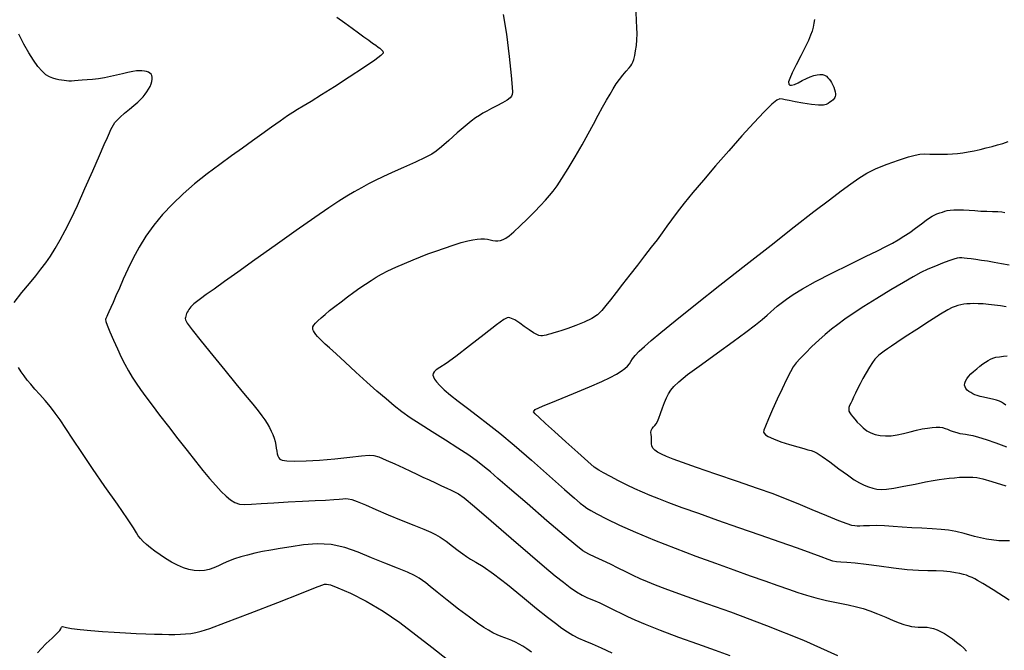
# Model space of a CAD drawing. Extents: x 349639 to 352839, y 1040515 to 1043515.
# Drawn here: x 351090 to 351311, y 1043066 to 1043207 of the extents above; entities that cross this region are included whole.
import ezdxf

# ---------------------------------------------------------------- set-up
doc = ezdxf.new("R2010")
doc.units = 0
doc.header["$MEASUREMENT"] = 0
doc.layers.add('INDEX', color=1, linetype='CONTINUOUS')
doc.layers.add('INTER', color=33, linetype='CONTINUOUS')

msp = doc.modelspace()

# ---------------------------------------------------------------- linework, layer by layer
at = {"layer": 'INDEX', "linetype": 'CONTINUOUS'}
for points, elevation in [([(351198.778, 1043208.56), (351199.516, 1043204.118), (351200.122, 1043199.107), (351200.555, 1043194.834), (351200.555, 1043194.834), (351200.787, 1043192.278), (351200.854, 1043191.093), (351200.807, 1043190.604), (351200.807, 1043190.604), (351200.665, 1043190.241), (351200.33, 1043189.844), (351199.674, 1043189.358), (351199.674, 1043189.358), (351198.629, 1043188.753), (351197.37, 1043188.089), (351196.132, 1043187.449), (351196.132, 1043187.449), (351195.097, 1043186.895), (351194.227, 1043186.398), (351193.431, 1043185.906), (351193.431, 1043185.906), (351192.605, 1043185.352), (351191.597, 1043184.599), (351190.242, 1043183.493), (351190.242, 1043183.493), (351188.468, 1043181.967), (351186.569, 1043180.3), (351184.929, 1043178.862), (351184.929, 1043178.862), (351183.781, 1043177.903), (351182.75, 1043177.214), (351181.305, 1043176.469), (351181.305, 1043176.469), (351179.09, 1043175.431), (351176.446, 1043174.225), (351173.885, 1043173.064), (351173.885, 1043173.064), (351171.798, 1043172.108), (351170.09, 1043171.298), (351168.544, 1043170.522), (351168.544, 1043170.522), (351166.98, 1043169.685), (351165.361, 1043168.769), (351163.686, 1043167.774), (351161.891, 1043166.652), (351159.639, 1043165.164), (351156.529, 1043163.024), (351156.529, 1043163.024), (351152.348, 1043160.081), (351147.623, 1043156.724), (351143.072, 1043153.477), (351143.072, 1043153.477), (351139.273, 1043150.766), (351136.258, 1043148.614), (351133.925, 1043146.948), (351133.925, 1043146.948), (351132.17, 1043145.693), (351130.896, 1043144.772), (351130.009, 1043144.111), (351130.009, 1043144.111), (351129.413, 1043143.635), (351129.019, 1043143.278), (351128.738, 1043142.979), (351128.738, 1043142.979), (351128.497, 1043142.683), (351128.28, 1043142.38), (351128.088, 1043142.07), (351128.088, 1043142.07), (351127.921, 1043141.755), (351127.78, 1043141.441), (351127.664, 1043141.135), (351127.664, 1043141.135), (351127.575, 1043140.844), (351127.512, 1043140.569), (351127.476, 1043140.31), (351127.476, 1043140.31), (351127.522, 1043139.999), (351127.932, 1043139.299), (351129.042, 1043137.803), (351129.042, 1043137.803), (351131.056, 1043135.264), (351133.653, 1043132.058), (351136.38, 1043128.72), (351136.38, 1043128.72), (351138.849, 1043125.704), (351140.939, 1043123.149), (351142.596, 1043121.113), (351142.596, 1043121.113), (351143.796, 1043119.615), (351144.648, 1043118.507), (351145.292, 1043117.603), (351145.292, 1043117.603), (351145.845, 1043116.746), (351146.331, 1043115.904), (351146.749, 1043115.079), (351146.749, 1043115.079), (351147.1, 1043114.269), (351147.384, 1043113.475), (351147.601, 1043112.696), (351147.601, 1043112.696), (351147.755, 1043111.938), (351147.871, 1043111.217), (351147.982, 1043110.559), (351147.982, 1043110.559), (351148.111, 1043109.981), (351148.263, 1043109.488), (351148.44, 1043109.078), (351148.44, 1043109.078), (351148.683, 1043108.755), (351149.209, 1043108.519), (351150.276, 1043108.377), (351150.276, 1043108.377), (351152.08, 1043108.333), (351154.566, 1043108.395), (351157.616, 1043108.575), (351157.616, 1043108.575), (351161.039, 1043108.866), (351164.361, 1043109.198), (351167.034, 1043109.488), (351167.034, 1043109.488), (351168.705, 1043109.651), (351169.797, 1043109.602), (351170.926, 1043109.257), (351170.926, 1043109.257), (351172.549, 1043108.576), (351174.485, 1043107.699), (351176.395, 1043106.81), (351176.395, 1043106.81), (351178.02, 1043106.048), (351179.433, 1043105.387), (351180.785, 1043104.753), (351180.785, 1043104.753), (351182.19, 1043104.094), (351183.602, 1043103.432), (351184.935, 1043102.807), (351184.935, 1043102.807), (351186.117, 1043102.251), (351187.135, 1043101.772), (351187.988, 1043101.37), (351187.988, 1043101.37), (351188.78, 1043100.954), (351190.026, 1043100.069), (351192.346, 1043098.172), (351196.096, 1043094.955), (351200.574, 1043091.063), (351204.817, 1043087.377), (351204.817, 1043087.377), (351208.074, 1043084.586), (351210.452, 1043082.601), (351212.273, 1043081.144), (351212.273, 1043081.144), (351213.814, 1043079.974), (351215.186, 1043079.024), (351216.458, 1043078.267), (351216.458, 1043078.267), (351217.7, 1043077.662), (351218.999, 1043077.108), (351220.445, 1043076.49), (351220.445, 1043076.49), (351222.083, 1043075.731), (351223.774, 1043074.902), (351225.333, 1043074.112), (351225.333, 1043074.112), (351226.695, 1043073.419), (351228.272, 1043072.684), (351230.594, 1043071.715), (351230.594, 1043071.715), (351234.01, 1043070.388), (351238.134, 1043068.844), (351242.398, 1043067.288), (351242.398, 1043067.288), (351246.299, 1043065.9), (351249.6, 1043064.738)], 2450), ([(351312.26, 1043152.296), (351310.514, 1043152.619), (351310.514, 1043152.619), (351308.89, 1043152.91), (351307.399, 1043153.164), (351306.037, 1043153.384), (351306.037, 1043153.384), (351304.806, 1043153.569), (351303.736, 1043153.718), (351302.862, 1043153.832), (351302.862, 1043153.832), (351302.195, 1043153.906), (351301.66, 1043153.937), (351301.155, 1043153.919), (351301.155, 1043153.919), (351300.58, 1043153.839), (351299.821, 1043153.652), (351298.763, 1043153.309), (351298.763, 1043153.309), (351297.344, 1043152.779), (351295.704, 1043152.114), (351294.04, 1043151.384), (351294.04, 1043151.384), (351292.46, 1043150.623), (351290.734, 1043149.698), (351288.548, 1043148.437), (351288.548, 1043148.437), (351285.719, 1043146.744), (351282.598, 1043144.834), (351279.669, 1043142.996), (351279.669, 1043142.996), (351277.302, 1043141.455), (351275.423, 1043140.166), (351273.845, 1043139.02), (351273.845, 1043139.02), (351272.4, 1043137.912), (351270.993, 1043136.757), (351269.547, 1043135.474), (351269.547, 1043135.474), (351268.029, 1043134.031), (351266.575, 1043132.584), (351265.364, 1043131.336), (351265.364, 1043131.336), (351264.507, 1043130.4), (351263.853, 1043129.524), (351263.183, 1043128.366), (351263.183, 1043128.366), (351262.33, 1043126.672), (351261.328, 1043124.557), (351260.26, 1043122.222), (351260.26, 1043122.222), (351259.216, 1043119.88), (351258.299, 1043117.784), (351257.617, 1043116.194), (351257.617, 1043116.194), (351257.249, 1043115.279), (351257.161, 1043114.838), (351257.288, 1043114.578), (351257.288, 1043114.578), (351257.607, 1043114.255), (351258.247, 1043113.824), (351259.377, 1043113.292), (351259.377, 1043113.292), (351261.071, 1043112.676), (351263.023, 1043112.053), (351264.832, 1043111.516), (351264.832, 1043111.516), (351266.187, 1043111.13), (351267.142, 1043110.87), (351267.84, 1043110.687), (351267.84, 1043110.687), (351268.445, 1043110.505), (351269.196, 1043110.142), (351270.353, 1043109.39), (351270.353, 1043109.39), (351272.068, 1043108.134), (351274.07, 1043106.627), (351275.979, 1043105.212), (351275.979, 1043105.212), (351277.505, 1043104.159), (351278.71, 1043103.432), (351279.741, 1043102.92), (351279.741, 1043102.92), (351280.723, 1043102.53), (351281.68, 1043102.244), (351282.613, 1043102.061), (351282.613, 1043102.061), (351283.563, 1043101.987), (351284.739, 1043102.05), (351286.392, 1043102.283), (351286.392, 1043102.283), (351288.654, 1043102.694), (351291.174, 1043103.188), (351293.485, 1043103.644), (351293.485, 1043103.644), (351295.235, 1043103.97), (351296.552, 1043104.187), (351297.682, 1043104.345), (351298.824, 1043104.484), (351299.983, 1043104.604), (351301.115, 1043104.694), (351301.115, 1043104.694), (351302.183, 1043104.745), (351303.18, 1043104.757), (351304.107, 1043104.728), (351304.107, 1043104.728), (351305.034, 1043104.635), (351306.325, 1043104.364), (351308.412, 1043103.776), (351308.412, 1043103.776), (351311.529, 1043102.794)], 2440)]:
    msp.add_lwpolyline(points, dxfattribs=dict(at, elevation=elevation))
at = {"layer": 'INTER', "linetype": 'CONTINUOUS'}
for points, elevation in [([(351161.483, 1043207.977), (351163.267, 1043206.679), (351163.267, 1043206.679), (351164.877, 1043205.507), (351166.305, 1043204.469), (351167.551, 1043203.563), (351167.551, 1043203.563), (351168.615, 1043202.79), (351169.498, 1043202.15), (351170.2, 1043201.644), (351170.2, 1043201.644), (351170.726, 1043201.263), (351171.111, 1043200.974), (351171.396, 1043200.736), (351171.396, 1043200.736), (351171.615, 1043200.514), (351171.774, 1043200.301), (351171.874, 1043200.097), (351171.874, 1043200.097), (351171.845, 1043199.857), (351171.345, 1043199.357), (351169.964, 1043198.325), (351169.964, 1043198.325), (351167.457, 1043196.603), (351164.255, 1043194.474), (351160.954, 1043192.333), (351160.954, 1043192.333), (351158.057, 1043190.508), (351155.693, 1043189.059), (351153.896, 1043187.981), (351153.896, 1043187.981), (351152.631, 1043187.225), (351151.59, 1043186.577), (351150.397, 1043185.78), (351150.397, 1043185.78), (351148.77, 1043184.644), (351146.802, 1043183.245), (351144.677, 1043181.723), (351144.677, 1043181.723), (351142.532, 1043180.184), (351140.303, 1043178.584), (351137.878, 1043176.842), (351137.878, 1043176.842), (351135.19, 1043174.9), (351132.366, 1043172.795), (351129.579, 1043170.587), (351129.579, 1043170.587), (351126.973, 1043168.325), (351124.578, 1043166.02), (351122.394, 1043163.672), (351122.394, 1043163.672), (351120.42, 1043161.28), (351118.657, 1043158.845), (351117.105, 1043156.366), (351117.105, 1043156.366), (351115.758, 1043153.861), (351114.592, 1043151.421), (351113.578, 1043149.15), (351113.578, 1043149.15), (351112.691, 1043147.139), (351111.927, 1043145.405), (351111.284, 1043143.949), (351111.284, 1043143.949), (351110.764, 1043142.768), (351110.357, 1043141.851), (351110.058, 1043141.186), (351110.058, 1043141.186), (351109.855, 1043140.75), (351109.723, 1043140.479), (351109.634, 1043140.298), (351109.634, 1043140.298), (351109.585, 1043140.106), (351109.658, 1043139.694), (351109.964, 1043138.824), (351109.964, 1043138.824), (351110.57, 1043137.347), (351111.383, 1043135.475), (351112.271, 1043133.508), (351113.127, 1043131.692), (351113.947, 1043130.054), (351114.75, 1043128.57), (351114.75, 1043128.57), (351115.563, 1043127.198), (351116.438, 1043125.844), (351117.435, 1043124.401), (351117.435, 1043124.401), (351118.61, 1043122.768), (351120.018, 1043120.87), (351121.71, 1043118.64), (351121.71, 1043118.64), (351123.698, 1043116.061), (351125.827, 1043113.325), (351127.904, 1043110.675), (351127.904, 1043110.675), (351129.774, 1043108.306), (351131.437, 1043106.235), (351132.934, 1043104.432), (351132.934, 1043104.432), (351134.298, 1043102.87), (351135.536, 1043101.545), (351136.649, 1043100.457), (351136.649, 1043100.457), (351137.651, 1043099.608), (351138.616, 1043099.005), (351139.634, 1043098.657), (351139.634, 1043098.657), (351140.815, 1043098.559), (351142.359, 1043098.639), (351144.486, 1043098.808), (351144.486, 1043098.808), (351147.312, 1043098.992), (351150.533, 1043099.169), (351153.744, 1043099.332), (351153.744, 1043099.332), (351156.594, 1043099.475), (351158.957, 1043099.598), (351160.764, 1043099.706), (351160.764, 1043099.706), (351161.991, 1043099.798), (351162.801, 1043099.868), (351163.4, 1043099.906), (351163.4, 1043099.906), (351163.998, 1043099.886), (351164.812, 1043099.714), (351166.058, 1043099.28), (351166.058, 1043099.28), (351167.895, 1043098.512), (351170.246, 1043097.482), (351172.975, 1043096.301), (351172.975, 1043096.301), (351175.905, 1043095.084), (351178.704, 1043093.954), (351180.998, 1043093.04), (351180.998, 1043093.04), (351182.545, 1043092.409), (351183.628, 1043091.89), (351184.664, 1043091.251), (351184.664, 1043091.251), (351185.956, 1043090.334), (351187.375, 1043089.275), (351188.677, 1043088.284), (351188.677, 1043088.284), (351189.697, 1043087.515), (351190.564, 1043086.908), (351191.478, 1043086.345), (351191.478, 1043086.345), (351192.645, 1043085.683), (351194.284, 1043084.672), (351196.613, 1043083.032), (351196.613, 1043083.032), (351199.718, 1043080.624), (351203.14, 1043077.858), (351206.284, 1043075.286), (351206.284, 1043075.286), (351208.697, 1043073.333), (351210.487, 1043071.926), (351211.903, 1043070.873), (351211.903, 1043070.873), (351213.168, 1043070.003), (351214.398, 1043069.256), (351215.68, 1043068.598), (351215.68, 1043068.598), (351217.104, 1043067.981), (351218.761, 1043067.302), (351220.747, 1043066.448), (351220.747, 1043066.448), (351223.133, 1043065.336)], 2452), ([(351273.824, 1043064.652), (351266.239, 1043068.056), (351266.239, 1043068.056), (351257.914, 1043071.395), (351249.808, 1043074.404), (351242.984, 1043076.844), (351242.984, 1043076.844), (351238.209, 1043078.557), (351235.089, 1043079.702), (351232.937, 1043080.52), (351232.937, 1043080.52), (351231.158, 1043081.223), (351229.535, 1043081.905), (351227.945, 1043082.632), (351227.945, 1043082.632), (351226.29, 1043083.448), (351224.573, 1043084.317), (351222.824, 1043085.181), (351222.824, 1043085.181), (351221.082, 1043085.993), (351219.432, 1043086.752), (351217.97, 1043087.467), (351217.97, 1043087.467), (351216.674, 1043088.228), (351215.04, 1043089.442), (351212.446, 1043091.597), (351212.446, 1043091.597), (351208.55, 1043094.942), (351204.125, 1043098.782), (351200.223, 1043102.185), (351200.223, 1043102.185), (351197.616, 1043104.462), (351195.952, 1043105.892), (351194.597, 1043106.999), (351194.597, 1043106.999), (351193.014, 1043108.218), (351191.048, 1043109.637), (351188.642, 1043111.259), (351188.642, 1043111.259), (351185.81, 1043113.056), (351182.85, 1043114.889), (351180.133, 1043116.593), (351180.133, 1043116.593), (351177.925, 1043118.055), (351176.079, 1043119.385), (351174.343, 1043120.745), (351174.343, 1043120.745), (351172.501, 1043122.276), (351170.474, 1043124.033), (351168.221, 1043126.047), (351168.221, 1043126.047), (351165.759, 1043128.293), (351163.344, 1043130.516), (351161.294, 1043132.401), (351161.294, 1043132.401), (351159.84, 1043133.72), (351158.87, 1043134.592), (351158.185, 1043135.217), (351158.185, 1043135.217), (351157.619, 1043135.766), (351157.14, 1043136.273), (351156.748, 1043136.737), (351156.748, 1043136.737), (351156.442, 1043137.158), (351156.223, 1043137.536), (351156.091, 1043137.872), (351156.091, 1043137.872), (351156.049, 1043138.173), (351156.121, 1043138.479), (351156.332, 1043138.838), (351156.332, 1043138.838), (351156.704, 1043139.289), (351157.243, 1043139.84), (351157.946, 1043140.492), (351157.946, 1043140.492), (351158.816, 1043141.243), (351159.852, 1043142.095), (351161.053, 1043143.047), (351161.053, 1043143.047), (351162.406, 1043144.089), (351163.842, 1043145.168), (351165.278, 1043146.22), (351165.278, 1043146.22), (351166.645, 1043147.193), (351167.93, 1043148.075), (351169.132, 1043148.868), (351169.132, 1043148.868), (351170.278, 1043149.582), (351171.496, 1043150.273), (351172.943, 1043151.007), (351172.943, 1043151.007), (351174.713, 1043151.826), (351176.655, 1043152.677), (351178.557, 1043153.48), (351178.557, 1043153.48), (351180.27, 1043154.181), (351181.907, 1043154.819), (351183.644, 1043155.458), (351185.59, 1043156.137), (351187.582, 1043156.798), (351189.386, 1043157.356), (351189.386, 1043157.356), (351190.83, 1043157.75), (351191.97, 1043157.997), (351192.919, 1043158.136), (351192.919, 1043158.136), (351193.773, 1043158.202), (351194.551, 1043158.2), (351195.253, 1043158.13), (351195.253, 1043158.13), (351195.884, 1043158.001), (351196.466, 1043157.861), (351197.028, 1043157.764), (351197.028, 1043157.764), (351197.593, 1043157.756), (351198.165, 1043157.847), (351198.744, 1043158.036), (351198.744, 1043158.036), (351199.355, 1043158.346), (351200.118, 1043158.886), (351201.178, 1043159.788), (351201.178, 1043159.788), (351202.614, 1043161.121), (351204.244, 1043162.701), (351205.823, 1043164.281), (351205.823, 1043164.281), (351207.154, 1043165.664), (351208.249, 1043166.855), (351209.169, 1043167.907), (351209.169, 1043167.907), (351209.991, 1043168.911), (351210.863, 1043170.1), (351211.95, 1043171.74), (351211.95, 1043171.74), (351213.354, 1043173.998), (351214.935, 1043176.64), (351216.49, 1043179.326), (351216.49, 1043179.326), (351217.86, 1043181.782), (351219.05, 1043183.979), (351220.108, 1043185.951), (351220.108, 1043185.951), (351221.072, 1043187.724), (351221.951, 1043189.305), (351222.744, 1043190.693), (351222.744, 1043190.693), (351223.46, 1043191.899), (351224.148, 1043192.976), (351224.865, 1043193.99), (351224.865, 1043193.99), (351225.638, 1043194.978), (351226.388, 1043195.873), (351227.003, 1043196.579), (351227.003, 1043196.579), (351227.409, 1043197.047), (351227.663, 1043197.408), (351227.857, 1043197.838), (351227.857, 1043197.838), (351228.063, 1043198.48), (351228.28, 1043199.337), (351228.482, 1043200.383), (351228.482, 1043200.383), (351228.65, 1043201.584), (351228.763, 1043202.888), (351228.802, 1043204.239), (351228.802, 1043204.239), (351228.76, 1043205.619), (351228.686, 1043207.166), (351228.637, 1043209.052)], 2448), ([(351268.623, 1043207.469), (351268.479, 1043206.618), (351268.29, 1043205.752), (351268.044, 1043204.854), (351268.044, 1043204.854), (351267.721, 1043203.884), (351267.248, 1043202.72), (351266.54, 1043201.217), (351266.54, 1043201.217), (351265.564, 1043199.316), (351264.505, 1043197.291), (351263.599, 1043195.502), (351263.599, 1043195.502), (351263.033, 1043194.224), (351262.793, 1043193.413), (351262.815, 1043192.941), (351262.815, 1043192.941), (351263.048, 1043192.702), (351263.48, 1043192.674), (351264.112, 1043192.858), (351264.112, 1043192.858), (351264.928, 1043193.236), (351265.851, 1043193.719), (351266.789, 1043194.201), (351266.789, 1043194.201), (351267.663, 1043194.593), (351268.459, 1043194.877), (351269.177, 1043195.054), (351269.177, 1043195.054), (351269.817, 1043195.123), (351270.378, 1043195.085), (351270.861, 1043194.94), (351270.861, 1043194.94), (351271.268, 1043194.692), (351271.614, 1043194.375), (351271.914, 1043194.024), (351271.914, 1043194.024), (351272.186, 1043193.665), (351272.436, 1043193.273), (351272.674, 1043192.813), (351272.674, 1043192.813), (351272.903, 1043192.267), (351273.1, 1043191.694), (351273.238, 1043191.172), (351273.238, 1043191.172), (351273.3, 1043190.761), (351273.293, 1043190.442), (351273.237, 1043190.177), (351273.237, 1043190.177), (351273.14, 1043189.933), (351272.988, 1043189.689), (351272.757, 1043189.43), (351272.757, 1043189.43), (351272.435, 1043189.145), (351272.052, 1043188.851), (351271.65, 1043188.572), (351271.65, 1043188.572), (351271.225, 1043188.334), (351270.592, 1043188.19), (351269.523, 1043188.195), (351269.523, 1043188.195), (351267.893, 1043188.38), (351266, 1043188.675), (351264.246, 1043188.985), (351264.246, 1043188.985), (351262.945, 1043189.232), (351262.045, 1043189.416), (351261.406, 1043189.554), (351261.406, 1043189.554), (351260.864, 1043189.612), (351260.168, 1043189.344), (351259.044, 1043188.456), (351259.044, 1043188.456), (351257.289, 1043186.731), (351254.987, 1043184.282), (351252.292, 1043181.301), (351252.292, 1043181.301), (351249.371, 1043177.992), (351246.432, 1043174.605), (351243.694, 1043171.399), (351243.694, 1043171.399), (351241.335, 1043168.587), (351239.374, 1043166.189), (351237.788, 1043164.178), (351237.788, 1043164.178), (351236.532, 1043162.503), (351235.466, 1043161.024), (351234.428, 1043159.578), (351234.428, 1043159.578), (351233.279, 1043158.023), (351231.979, 1043156.306), (351230.508, 1043154.391), (351230.508, 1043154.391), (351228.875, 1043152.279), (351227.182, 1043150.099), (351225.558, 1043148.014), (351225.558, 1043148.014), (351224.108, 1043146.159), (351222.854, 1043144.56), (351221.796, 1043143.218), (351221.796, 1043143.218), (351220.892, 1043142.119), (351219.935, 1043141.188), (351218.675, 1043140.341), (351218.675, 1043140.341), (351216.965, 1043139.514), (351215.051, 1043138.748), (351213.284, 1043138.11), (351213.284, 1043138.11), (351211.931, 1043137.645), (351210.935, 1043137.321), (351210.158, 1043137.084), (351210.158, 1043137.084), (351209.486, 1043136.89), (351208.896, 1043136.729), (351208.388, 1043136.603), (351208.388, 1043136.603), (351207.956, 1043136.511), (351207.573, 1043136.46), (351207.206, 1043136.456), (351207.206, 1043136.456), (351206.811, 1043136.518), (351206.297, 1043136.714), (351205.566, 1043137.126), (351205.566, 1043137.126), (351204.569, 1043137.79), (351203.475, 1043138.564), (351202.507, 1043139.259), (351202.507, 1043139.259), (351201.828, 1043139.733), (351201.373, 1043140.022), (351201.016, 1043140.207), (351201.016, 1043140.207), (351200.659, 1043140.354), (351200.305, 1043140.47), (351199.983, 1043140.547), (351199.983, 1043140.547), (351199.638, 1043140.518), (351198.889, 1043140.084), (351197.272, 1043138.891), (351197.272, 1043138.891), (351194.53, 1043136.754), (351191.24, 1043134.179), (351188.186, 1043131.843), (351188.186, 1043131.843), (351185.985, 1043130.268), (351184.578, 1043129.337), (351183.738, 1043128.78), (351183.738, 1043128.78), (351183.262, 1043128.359), (351183.048, 1043127.993), (351183.018, 1043127.633), (351183.018, 1043127.633), (351183.115, 1043127.233), (351183.368, 1043126.746), (351183.826, 1043126.124), (351183.826, 1043126.124), (351184.537, 1043125.326), (351185.556, 1043124.335), (351186.934, 1043123.142), (351186.934, 1043123.142), (351188.699, 1043121.745), (351190.757, 1043120.184), (351192.989, 1043118.508), (351192.989, 1043118.508), (351195.337, 1043116.715), (351197.999, 1043114.598), (351201.236, 1043111.899), (351201.236, 1043111.899), (351205.141, 1043108.518), (351209.153, 1043104.985), (351212.544, 1043101.985), (351212.544, 1043101.985), (351214.776, 1043100.03), (351216.077, 1043098.922), (351216.864, 1043098.287), (351216.864, 1043098.287), (351217.535, 1043097.788), (351218.414, 1043097.233), (351219.803, 1043096.465), (351219.803, 1043096.465), (351221.948, 1043095.366), (351224.859, 1043093.972), (351228.489, 1043092.355), (351228.489, 1043092.355), (351232.745, 1043090.594), (351237.355, 1043088.783), (351242.002, 1043087.023), (351242.002, 1043087.023), (351246.414, 1043085.398), (351250.498, 1043083.924), (351254.204, 1043082.602), (351254.204, 1043082.602), (351257.492, 1043081.434), (351260.353, 1043080.418), (351262.789, 1043079.556), (351262.789, 1043079.556), (351264.847, 1043078.838), (351266.777, 1043078.219), (351268.874, 1043077.645), (351268.874, 1043077.645), (351271.327, 1043077.078), (351273.885, 1043076.536), (351276.188, 1043076.054), (351276.188, 1043076.054), (351277.99, 1043075.645), (351279.493, 1043075.23), (351281.01, 1043074.711), (351281.01, 1043074.711), (351282.764, 1043074.026), (351284.601, 1043073.271), (351286.277, 1043072.581), (351286.277, 1043072.581), (351287.607, 1043072.059), (351288.65, 1043071.691), (351289.528, 1043071.432), (351289.528, 1043071.432), (351290.34, 1043071.245), (351291.107, 1043071.122), (351291.83, 1043071.063), (351291.83, 1043071.063), (351292.512, 1043071.06), (351293.176, 1043071.07), (351293.85, 1043071.042), (351293.85, 1043071.042), (351294.557, 1043070.934), (351295.3, 1043070.736), (351296.081, 1043070.449), (351296.081, 1043070.449), (351296.898, 1043070.073), (351297.753, 1043069.608), (351298.644, 1043069.054), (351298.644, 1043069.054), (351299.565, 1043068.417), (351300.474, 1043067.728), (351301.324, 1043067.024), (351301.324, 1043067.024), (351302.073, 1043066.336), (351302.714, 1043065.671)], 2446), ([(351089.063, 1043143.904), (351090.794, 1043146.138), (351092.508, 1043148.222), (351092.508, 1043148.222), (351093.929, 1043149.931), (351095.107, 1043151.388), (351096.172, 1043152.804), (351096.172, 1043152.804), (351097.235, 1043154.357), (351098.317, 1043156.08), (351099.418, 1043157.975), (351099.418, 1043157.975), (351100.555, 1043160.077), (351101.807, 1043162.572), (351103.273, 1043165.68), (351103.273, 1043165.68), (351104.985, 1043169.475), (351106.734, 1043173.437), (351108.247, 1043176.897), (351108.247, 1043176.897), (351109.318, 1043179.351), (351110.013, 1043180.941), (351110.464, 1043181.973), (351110.793, 1043182.715), (351111.068, 1043183.291), (351111.347, 1043183.788), (351111.347, 1043183.788), (351111.688, 1043184.286), (351112.171, 1043184.849), (351112.878, 1043185.538), (351112.878, 1043185.538), (351113.847, 1043186.381), (351114.94, 1043187.293), (351115.973, 1043188.157), (351115.973, 1043188.157), (351116.806, 1043188.887), (351117.459, 1043189.51), (351117.997, 1043190.084), (351117.997, 1043190.084), (351118.47, 1043190.657), (351118.889, 1043191.237), (351119.255, 1043191.826), (351119.255, 1043191.826), (351119.565, 1043192.419), (351119.811, 1043192.998), (351119.981, 1043193.542), (351119.981, 1043193.542), (351120.068, 1043194.033), (351120.068, 1043194.466), (351119.983, 1043194.842), (351119.983, 1043194.842), (351119.812, 1043195.161), (351119.554, 1043195.422), (351119.211, 1043195.626), (351119.211, 1043195.626), (351118.786, 1043195.774), (351118.296, 1043195.872), (351117.765, 1043195.928), (351117.765, 1043195.928), (351117.198, 1043195.942), (351116.533, 1043195.896), (351115.694, 1043195.764), (351115.694, 1043195.764), (351114.629, 1043195.531), (351113.39, 1043195.233), (351112.056, 1043194.915), (351112.056, 1043194.915), (351110.693, 1043194.618), (351109.332, 1043194.358), (351107.992, 1043194.15), (351107.992, 1043194.15), (351106.696, 1043193.998), (351105.48, 1043193.888), (351104.384, 1043193.802), (351104.384, 1043193.802), (351103.436, 1043193.725), (351102.629, 1043193.663), (351101.945, 1043193.628), (351101.945, 1043193.628), (351101.361, 1043193.628), (351100.832, 1043193.662), (351100.308, 1043193.726), (351100.308, 1043193.726), (351099.746, 1043193.816), (351099.139, 1043193.931), (351098.487, 1043194.072), (351098.487, 1043194.072), (351097.788, 1043194.252), (351097.038, 1043194.548), (351096.232, 1043195.049), (351096.232, 1043195.049), (351095.366, 1043195.831), (351094.438, 1043196.908), (351093.449, 1043198.28), (351093.449, 1043198.28), (351092.399, 1043199.948), (351091.287, 1043201.911), (351090.114, 1043204.169)], 2454), ([(351312.296, 1043077.149), (351308.656, 1043079.432), (351308.656, 1043079.432), (351306.381, 1043080.85), (351305.192, 1043081.571), (351304.534, 1043081.931), (351304.534, 1043081.931), (351303.942, 1043082.212), (351303.325, 1043082.468), (351302.682, 1043082.702), (351302.682, 1043082.702), (351302, 1043082.912), (351301.211, 1043083.105), (351300.233, 1043083.288), (351300.233, 1043083.288), (351299.004, 1043083.461), (351297.542, 1043083.606), (351295.886, 1043083.698), (351295.886, 1043083.698), (351294.045, 1043083.733), (351291.913, 1043083.788), (351289.356, 1043083.96), (351289.356, 1043083.96), (351286.325, 1043084.308), (351283.128, 1043084.745), (351280.155, 1043085.143), (351280.155, 1043085.143), (351277.727, 1043085.408), (351275.863, 1043085.559), (351274.508, 1043085.647), (351274.508, 1043085.647), (351273.56, 1043085.73), (351272.728, 1043085.894), (351271.675, 1043086.231), (351271.675, 1043086.231), (351270.099, 1043086.817), (351267.843, 1043087.671), (351264.783, 1043088.795), (351264.783, 1043088.795), (351260.875, 1043090.175), (351256.38, 1043091.732), (351251.633, 1043093.374), (351251.633, 1043093.374), (351246.958, 1043095.007), (351242.629, 1043096.538), (351238.905, 1043097.878), (351238.905, 1043097.878), (351235.965, 1043098.963), (351233.656, 1043099.847), (351231.748, 1043100.612), (351231.748, 1043100.612), (351230.023, 1043101.336), (351228.342, 1043102.088), (351226.58, 1043102.935), (351226.58, 1043102.935), (351224.678, 1043103.907), (351222.833, 1043104.881), (351221.306, 1043105.699), (351221.306, 1043105.699), (351220.228, 1043106.299), (351219.213, 1043107.001), (351217.746, 1043108.224), (351217.746, 1043108.224), (351215.489, 1043110.228), (351212.811, 1043112.653), (351210.258, 1043114.984), (351210.258, 1043114.984), (351208.272, 1043116.804), (351206.871, 1043118.092), (351205.969, 1043118.924), (351205.969, 1043118.924), (351205.562, 1043119.424), (351205.979, 1043119.885), (351207.633, 1043120.646), (351207.633, 1043120.646), (351210.716, 1043121.933), (351214.53, 1043123.51), (351218.158, 1043125.03), (351218.158, 1043125.03), (351220.884, 1043126.22), (351222.792, 1043127.121), (351224.17, 1043127.849), (351224.17, 1043127.849), (351225.256, 1043128.501), (351226.097, 1043129.098), (351226.694, 1043129.638), (351226.694, 1043129.638), (351227.075, 1043130.134), (351227.381, 1043130.65), (351227.78, 1043131.261), (351227.78, 1043131.261), (351228.414, 1043132.028), (351229.31, 1043132.966), (351230.469, 1043134.073), (351230.469, 1043134.073), (351231.958, 1043135.403), (351234.116, 1043137.221), (351237.348, 1043139.846), (351237.348, 1043139.846), (351241.898, 1043143.472), (351247.367, 1043147.793), (351253.193, 1043152.377), (351253.193, 1043152.377), (351258.863, 1043156.828), (351264.049, 1043160.886), (351268.473, 1043164.326), (351268.473, 1043164.326), (351271.942, 1043166.993), (351274.616, 1043169.009), (351276.738, 1043170.566), (351276.738, 1043170.566), (351278.561, 1043171.84), (351280.36, 1043172.942), (351282.42, 1043173.967), (351282.42, 1043173.967), (351284.901, 1043174.976), (351287.467, 1043175.89), (351289.663, 1043176.598), (351289.663, 1043176.598), (351291.171, 1043177.019), (351292.233, 1043177.209), (351293.231, 1043177.256), (351293.231, 1043177.256), (351294.458, 1043177.24), (351295.837, 1043177.203), (351297.204, 1043177.178), (351297.204, 1043177.178), (351298.434, 1043177.195), (351299.567, 1043177.258), (351300.684, 1043177.368), (351300.684, 1043177.368), (351301.852, 1043177.526), (351303.085, 1043177.731), (351304.384, 1043177.984), (351304.384, 1043177.984), (351305.738, 1043178.282), (351307.101, 1043178.608), (351308.419, 1043178.945), (351308.419, 1043178.945), (351309.654, 1043179.283), (351310.844, 1043179.644), (351312.048, 1043180.059)], 2444), ([(351312.358, 1043090.462), (351309.912, 1043090.46), (351309.912, 1043090.46), (351307.21, 1043090.836), (351304.516, 1043091.441), (351302.14, 1043092.06), (351302.14, 1043092.06), (351300.279, 1043092.519), (351298.687, 1043092.822), (351297.005, 1043093.014), (351297.005, 1043093.014), (351294.971, 1043093.143), (351292.7, 1043093.246), (351290.405, 1043093.363), (351290.405, 1043093.363), (351288.253, 1043093.517), (351286.245, 1043093.677), (351284.339, 1043093.798), (351284.339, 1043093.798), (351282.524, 1043093.845), (351280.907, 1043093.836), (351279.624, 1043093.796), (351279.624, 1043093.796), (351278.758, 1043093.753), (351278.166, 1043093.734), (351277.648, 1043093.767), (351277.648, 1043093.767), (351276.99, 1043093.896), (351275.9, 1043094.239), (351274.072, 1043094.931), (351274.072, 1043094.931), (351271.34, 1043096.043), (351268.106, 1043097.39), (351264.916, 1043098.722), (351264.916, 1043098.722), (351262.121, 1043099.866), (351259.297, 1043100.959), (351255.828, 1043102.218), (351255.828, 1043102.218), (351251.345, 1043103.773), (351246.49, 1043105.43), (351242.151, 1043106.91), (351242.151, 1043106.91), (351239.009, 1043108.004), (351236.892, 1043108.774), (351235.421, 1043109.353), (351235.421, 1043109.353), (351234.276, 1043109.852), (351233.39, 1043110.318), (351232.758, 1043110.777), (351232.758, 1043110.777), (351232.364, 1043111.252), (351232.155, 1043111.742), (351232.068, 1043112.24), (351232.042, 1043112.741), (351232.036, 1043113.246), (351232.01, 1043113.757), (351232.01, 1043113.757), (351231.944, 1043114.272), (351231.898, 1043114.771), (351231.953, 1043115.23), (351231.953, 1043115.23), (351232.16, 1043115.633), (351232.469, 1043115.996), (351232.801, 1043116.342), (351232.801, 1043116.342), (351233.099, 1043116.71), (351233.383, 1043117.207), (351233.696, 1043117.955), (351233.696, 1043117.955), (351234.068, 1043119.023), (351234.486, 1043120.267), (351234.927, 1043121.487), (351234.927, 1043121.487), (351235.375, 1043122.531), (351235.846, 1043123.421), (351236.366, 1043124.225), (351236.366, 1043124.225), (351237.023, 1043125.045), (351238.151, 1043126.122), (351240.148, 1043127.73), (351240.148, 1043127.73), (351243.226, 1043130.021), (351246.872, 1043132.665), (351250.388, 1043135.208), (351250.388, 1043135.208), (351253.212, 1043137.286), (351255.335, 1043138.896), (351256.884, 1043140.125), (351256.884, 1043140.125), (351257.991, 1043141.062), (351258.815, 1043141.803), (351259.516, 1043142.446), (351259.516, 1043142.446), (351260.25, 1043143.085), (351261.138, 1043143.794), (351262.289, 1043144.644), (351262.289, 1043144.644), (351263.831, 1043145.701), (351265.943, 1043147.012), (351268.818, 1043148.622), (351268.818, 1043148.622), (351272.505, 1043150.52), (351276.471, 1043152.478), (351280.041, 1043154.214), (351280.041, 1043154.214), (351282.701, 1043155.519), (351284.607, 1043156.481), (351286.078, 1043157.262), (351286.078, 1043157.262), (351287.392, 1043158.007), (351288.66, 1043158.783), (351289.948, 1043159.643), (351289.948, 1043159.643), (351291.288, 1043160.605), (351292.567, 1043161.56), (351293.637, 1043162.368), (351293.637, 1043162.368), (351294.398, 1043162.925), (351294.956, 1043163.289), (351295.469, 1043163.552), (351295.469, 1043163.552), (351296.056, 1043163.793), (351296.686, 1043164.019), (351297.29, 1043164.222), (351297.29, 1043164.222), (351297.829, 1043164.394), (351298.377, 1043164.534), (351299.036, 1043164.642), (351299.036, 1043164.642), (351299.883, 1043164.715), (351300.899, 1043164.746), (351302.039, 1043164.722), (351302.039, 1043164.722), (351303.263, 1043164.643), (351304.554, 1043164.54), (351305.895, 1043164.452), (351305.895, 1043164.452), (351307.259, 1043164.409), (351308.559, 1043164.384), (351309.698, 1043164.341), (351309.698, 1043164.341), (351310.603, 1043164.249), (351311.323, 1043164.101)], 2442), ([(351311.618, 1043142.981), (351310.296, 1043143.141), (351308.938, 1043143.334), (351307.616, 1043143.504), (351307.616, 1043143.504), (351306.395, 1043143.611), (351305.296, 1043143.66), (351304.328, 1043143.668), (351304.328, 1043143.668), (351303.494, 1043143.65), (351302.758, 1043143.603), (351302.08, 1043143.522), (351302.08, 1043143.522), (351301.422, 1043143.404), (351300.779, 1043143.247), (351300.15, 1043143.052), (351300.15, 1043143.052), (351299.48, 1043142.783), (351298.489, 1043142.26), (351296.843, 1043141.271), (351296.843, 1043141.271), (351294.367, 1043139.705), (351291.524, 1043137.873), (351288.938, 1043136.189), (351288.938, 1043136.189), (351287.083, 1043134.971), (351285.848, 1043134.145), (351284.971, 1043133.538), (351284.971, 1043133.538), (351284.236, 1043133.008), (351283.6, 1043132.527), (351283.062, 1043132.094), (351283.062, 1043132.094), (351282.607, 1043131.685), (351282.16, 1043131.187), (351281.629, 1043130.461), (351281.629, 1043130.461), (351280.953, 1043129.418), (351280.199, 1043128.169), (351279.461, 1043126.871), (351279.461, 1043126.871), (351278.818, 1043125.66), (351278.27, 1043124.562), (351277.796, 1043123.577), (351277.796, 1043123.577), (351277.382, 1043122.707), (351277.025, 1043121.952), (351276.723, 1043121.311), (351276.723, 1043121.311), (351276.482, 1043120.779), (351276.322, 1043120.328), (351276.267, 1043119.926), (351276.267, 1043119.926), (351276.337, 1043119.54), (351276.523, 1043119.147), (351276.811, 1043118.723), (351276.811, 1043118.723), (351277.189, 1043118.248), (351277.653, 1043117.712), (351278.201, 1043117.106), (351278.201, 1043117.106), (351278.83, 1043116.437), (351279.545, 1043115.761), (351280.349, 1043115.149), (351280.349, 1043115.149), (351281.246, 1043114.659), (351282.237, 1043114.303), (351283.321, 1043114.081), (351284.498, 1043113.993), (351285.769, 1043114.038), (351287.133, 1043114.218), (351287.133, 1043114.218), (351288.578, 1043114.52), (351290.044, 1043114.885), (351291.456, 1043115.244), (351291.456, 1043115.244), (351292.754, 1043115.537), (351293.925, 1043115.753), (351294.969, 1043115.892), (351294.969, 1043115.892), (351295.887, 1043115.955), (351296.678, 1043115.94), (351297.343, 1043115.848), (351297.343, 1043115.848), (351297.897, 1043115.684), (351298.419, 1043115.465), (351299.006, 1043115.217), (351299.006, 1043115.217), (351299.719, 1043114.963), (351300.494, 1043114.732), (351301.23, 1043114.553), (351301.23, 1043114.553), (351301.866, 1043114.442), (351302.48, 1043114.357), (351303.189, 1043114.243), (351303.189, 1043114.243), (351304.11, 1043114.044), (351305.365, 1043113.706), (351307.078, 1043113.173), (351307.078, 1043113.173), (351309.288, 1043112.424), (351311.697, 1043111.567)], 2438), ([(351311.531, 1043120.853), (351311.024, 1043121.26), (351311.024, 1043121.26), (351310.574, 1043121.571), (351310.082, 1043121.809), (351309.425, 1043122.017), (351309.425, 1043122.017), (351308.528, 1043122.23), (351307.511, 1043122.445), (351306.54, 1043122.651), (351306.54, 1043122.651), (351305.746, 1043122.843), (351305.108, 1043123.03), (351304.568, 1043123.23), (351304.568, 1043123.23), (351304.078, 1043123.453), (351303.629, 1043123.704), (351303.22, 1043123.981), (351303.22, 1043123.981), (351302.856, 1043124.286), (351302.56, 1043124.62), (351302.358, 1043124.985), (351302.358, 1043124.985), (351302.272, 1043125.384), (351302.307, 1043125.816), (351302.463, 1043126.282), (351302.74, 1043126.781), (351303.138, 1043127.314), (351303.656, 1043127.88), (351303.656, 1043127.88), (351304.286, 1043128.474), (351304.98, 1043129.068), (351305.683, 1043129.628), (351305.683, 1043129.628), (351306.346, 1043130.125), (351306.962, 1043130.554), (351307.529, 1043130.915), (351307.529, 1043130.915), (351308.061, 1043131.208), (351308.623, 1043131.442), (351309.294, 1043131.622), (351309.294, 1043131.622), (351310.117, 1043131.757), (351310.992, 1043131.858), (351311.785, 1043131.935)], 2436), ([(351205.132, 1043065.48), (351204.113, 1043066.204), (351203.221, 1043066.785), (351203.221, 1043066.785), (351202.368, 1043067.284), (351201.538, 1043067.712), (351200.728, 1043068.071), (351200.728, 1043068.071), (351199.937, 1043068.368), (351199.14, 1043068.646), (351198.312, 1043068.956), (351198.312, 1043068.956), (351197.432, 1043069.34), (351196.493, 1043069.807), (351195.496, 1043070.356), (351195.496, 1043070.356), (351194.407, 1043071.016), (351193.047, 1043071.931), (351191.205, 1043073.27), (351191.205, 1043073.27), (351188.789, 1043075.107), (351186.195, 1043077.127), (351183.941, 1043078.918), (351183.941, 1043078.918), (351182.407, 1043080.17), (351181.431, 1043080.984), (351180.714, 1043081.564), (351180.714, 1043081.564), (351179.964, 1043082.095), (351178.924, 1043082.681), (351177.34, 1043083.406), (351177.34, 1043083.406), (351175.053, 1043084.333), (351172.26, 1043085.426), (351169.248, 1043086.63), (351169.248, 1043086.63), (351166.247, 1043087.861), (351163.252, 1043088.926), (351160.203, 1043089.605), (351160.203, 1043089.605), (351157.077, 1043089.752), (351154.019, 1043089.515), (351151.211, 1043089.114), (351151.211, 1043089.114), (351148.79, 1043088.728), (351146.695, 1043088.372), (351144.82, 1043088.018), (351143.073, 1043087.642), (351141.437, 1043087.241), (351139.911, 1043086.814), (351139.911, 1043086.814), (351138.496, 1043086.362), (351137.192, 1043085.884), (351135.999, 1043085.38), (351135.999, 1043085.38), (351134.908, 1043084.861), (351133.874, 1043084.378), (351132.846, 1043083.993), (351132.846, 1043083.993), (351131.78, 1043083.757), (351130.666, 1043083.68), (351129.505, 1043083.762), (351129.505, 1043083.762), (351128.297, 1043084.004), (351127.042, 1043084.405), (351125.739, 1043084.965), (351125.739, 1043084.965), (351124.4, 1043085.674), (351123.072, 1043086.476), (351121.815, 1043087.307), (351121.815, 1043087.307), (351120.679, 1043088.111), (351119.672, 1043088.877), (351118.796, 1043089.606), (351118.796, 1043089.606), (351118.05, 1043090.297), (351117.433, 1043090.951), (351116.947, 1043091.566), (351116.947, 1043091.566), (351116.525, 1043092.226), (351115.839, 1043093.332), (351114.495, 1043095.369), (351114.495, 1043095.369), (351112.249, 1043098.63), (351109.464, 1043102.63), (351106.655, 1043106.692), (351106.655, 1043106.692), (351104.241, 1043110.258), (351102.264, 1043113.236), (351100.674, 1043115.65), (351100.674, 1043115.65), (351099.399, 1043117.555), (351098.302, 1043119.114), (351097.226, 1043120.518), (351097.226, 1043120.518), (351096.059, 1043121.915), (351094.866, 1043123.272), (351093.758, 1043124.51), (351093.758, 1043124.51), (351092.817, 1043125.577), (351092.02, 1043126.525), (351091.318, 1043127.432), (351091.318, 1043127.432), (351090.665, 1043128.367), (351090.037, 1043129.367)], 2454), ([(351094.301, 1043065.274), (351095.118, 1043066.203), (351095.118, 1043066.203), (351096.298, 1043067.385), (351097.592, 1043068.624), (351098.675, 1043069.669), (351098.675, 1043069.669), (351099.306, 1043070.332), (351099.577, 1043070.69), (351099.668, 1043070.888), (351099.668, 1043070.888), (351099.731, 1043071.041), (351099.82, 1043071.148), (351099.966, 1043071.183), (351099.966, 1043071.183), (351100.233, 1043071.124), (351100.826, 1043070.985), (351101.987, 1043070.788), (351101.987, 1043070.788), (351103.869, 1043070.554), (351106.275, 1043070.312), (351108.922, 1043070.091), (351108.922, 1043070.091), (351111.563, 1043069.914), (351114.101, 1043069.777), (351116.475, 1043069.67), (351116.475, 1043069.67), (351118.636, 1043069.583), (351120.574, 1043069.514), (351122.288, 1043069.464), (351122.288, 1043069.464), (351123.788, 1043069.434), (351125.128, 1043069.431), (351126.369, 1043069.466), (351126.369, 1043069.466), (351127.563, 1043069.545), (351128.718, 1043069.672), (351129.83, 1043069.85), (351129.83, 1043069.85), (351131.032, 1043070.13), (351132.994, 1043070.77), (351136.518, 1043072.075), (351136.518, 1043072.075), (351142.001, 1043074.192), (351148.212, 1043076.621), (351153.508, 1043078.702), (351153.508, 1043078.702), (351156.665, 1043079.94), (351158.109, 1043080.491), (351158.683, 1043080.679), (351158.683, 1043080.679), (351159.16, 1043080.736), (351160.032, 1043080.548), (351161.721, 1043079.912), (351161.721, 1043079.912), (351164.5, 1043078.678), (351168.042, 1043076.899), (351171.872, 1043074.676), (351171.872, 1043074.676), (351175.602, 1043072.121), (351179.208, 1043069.363), (351182.756, 1043066.538), (351182.756, 1043066.538), (351186.264, 1043063.785)], 2456)]:
    msp.add_lwpolyline(points, dxfattribs=dict(at, elevation=elevation))

doc.saveas('drawing.dxf')
